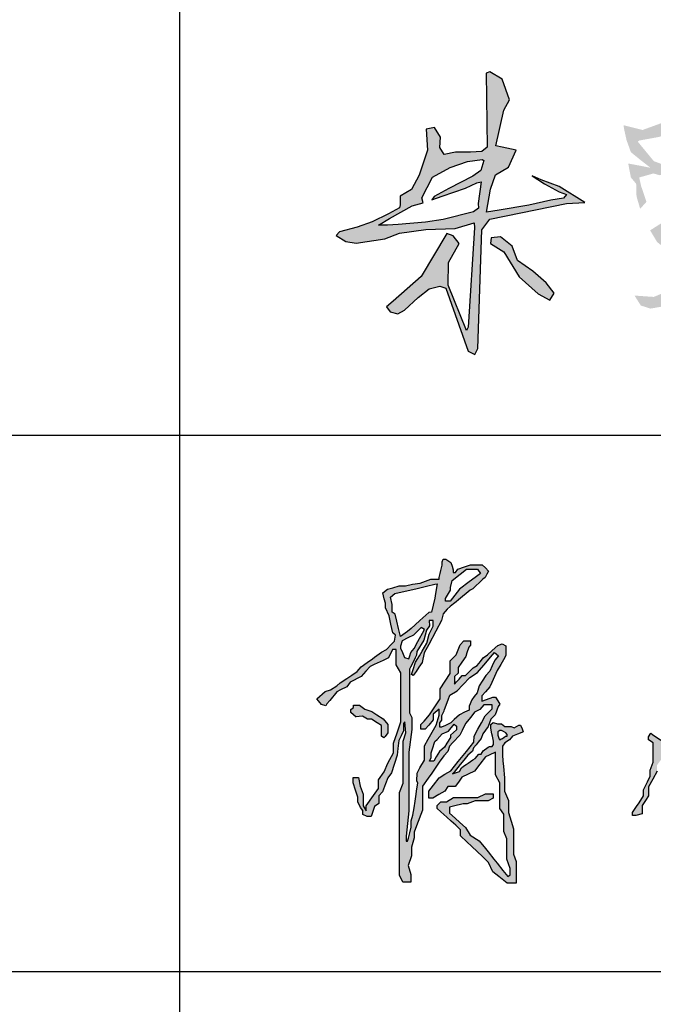
# Model space of a CAD drawing. Extents: x -115995 to 335508, y -1092483 to -784775.
# Drawn here: x 60074 to 60736, y -1015577 to -1014549 of the extents above; entities that cross this region are included whole.
import ezdxf

# ---------------------------------------------------------------- set-up
doc = ezdxf.new("R2010")
doc.units = 0
doc.header["$LTSCALE"] = 1000
doc.header["$MEASUREMENT"] = 0
doc.layers.get('0').update_dxf_attribs({"linetype": 'CONTINUOUS'})
doc.layers.add('TK', color=3, linetype='CONTINUOUS')

# ---------------------------------------------------------------- blocks, each defined once
blk = doc.blocks.new('45')
h = blk.add_hatch(color=252)
h.dxf.hatch_style = 1
h.paths.add_polyline_path([(470359.9, -793001.7), (470351.9, -792999.5), (470346, -792992.5), (470342.8, -792988.7), (470358.6, -792975.3), (470368.4, -792972.4), (470380.5, -792964.4), (470386.4, -792959), (470398.6, -792950.9), (470408, -792944.7), (470418.3, -792937.9), (470425.5, -792929.5), (470436.8, -792921.2), (470446.5, -792914.2), (470450.6, -792911.1), (470463.6, -792901.7), (470473.1, -792896.7), (470482.5, -792887), (470488.1, -792881.2), (470489.6, -792870.5), (470484.4, -792865.7), (470481.1, -792849.6), (470477.9, -792834.1), (470471, -792819.3), (470471, -792810.7), (470468.8, -792802.3), (470465.9, -792791.4), (470474.5, -792784.5), (470484.7, -792781.7), (470496.5, -792778.5), (470508.1, -792778.5), (470521.2, -792775.1), (470535.7, -792773.5), (470545.6, -792769.8), (470555.8, -792766.1), (470561.8, -792766.1), (470571.3, -792766.1), (470571.3, -792762.8), (470573.1, -792755), (470574.4, -792749.6), (470576.6, -792740), (470576.6, -792733.7), (470578.4, -792728.8), (470583.7, -792728.8), (470587.3, -792731.2), (470592.9, -792734.8), (470595.1, -792741.4), (470597.4, -792748.6), (470597.4, -792753.7), (470601.7, -792753.7), (470605.8, -792747), (470618.5, -792742.6), (470629.5, -792738.8), (470641.7, -792738.8), (470651.4, -792738.8), (470657.5, -792744.9), (470663.2, -792750.6), (470660.3, -792756.3), (470656.9, -792763), (470652.4, -792765.8), (470646.3, -792771.8), (470639.6, -792778.3), (470634.2, -792783.6), (470629, -792786.3), (470621.4, -792792.6), (470614.5, -792798.3), (470607.1, -792804.4), (470602.6, -792808.1), (470598, -792811.9), (470591.8, -792817), (470586.1, -792821.8), (470578.4, -792830.4), (470575.4, -792842.8), (470565, -792862.5), (470551.7, -792887.5), (470543.3, -792903.4), (470539.2, -792921.2), (470533.5, -792929.7), (470528.1, -792937.9), (470522.9, -792945.6), (470519.5, -792943.3), (470522.6, -792934.2), (470527.1, -792920.7), (470534.2, -792908.6), (470539.3, -792899.9), (470547.9, -792885.2), (470552.5, -792868.3), (470560.1, -792853.4), (470560.1, -792843), (470552.7, -792843), (470553.4, -792852.7), (470547.3, -792861.2), (470542.3, -792879.7), (470529.7, -792900.8), (470528.7, -792907.3), (470526.4, -792912.5), (470521.8, -792921.5), (470517.6, -792929.8), (470515.6, -792933.9), (470515.6, -792941.2), (470515.6, -792952), (470515.8, -792969.6), (470516, -792985), (470516, -792998.4), (470516, -793008.8), (470516, -793015.3), (470520.4, -793023.8), (470520.4, -793045.9), (470514.5, -793088.2), (470514.5, -793120.7), (470514.5, -793197.5), (470509.5, -793245.2), (470509.5, -793254), (470511.8, -793254), (470514.2, -793248.6), (470516.5, -793238.5), (470518.9, -793228.2), (470518.9, -793216.3), (470522.1, -793205.8), (470524.2, -793192.3), (470526.1, -793179.4), (470527.4, -793171.2), (470529.7, -793156.6), (470531.3, -793145.9), (470529.3, -793141.6), (470529.8, -793127.3), (470535.3, -793117.8), (470544, -793103), (470544, -793076.7), (470550.8, -793064.4), (470565.6, -793037.7), (470571, -793019.2), (470571, -793008.2), (470559.9, -793017.3), (470559.9, -793028.3), (470551.6, -793037.8), (470545, -793045.3), (470536.9, -793045.3), (470536.9, -793037), (470542.9, -793030.3), (470552.8, -793019), (470572.8, -792989.2), (470572.8, -792970.2), (470591.8, -792941.7), (470591.8, -792918.3), (470602.6, -792906.9), (470610.4, -792888.3), (470617.1, -792880.6), (470622.1, -792880.6), (470629.6, -792880.6), (470629.8, -792889), (470626.4, -792892.7), (470622.9, -792903.2), (470620.7, -792909.7), (470613.4, -792920.3), (470606.4, -792930.6), (470606.4, -792941), (470600, -792947.2), (470600, -792957.4), (470600, -792961.6), (470603.7, -792957.4), (470608.2, -792952.3), (470614.1, -792945.6), (470620.4, -792945.6), (470629, -792936.8), (470634.6, -792931), (470642.1, -792926.7), (470648.2, -792919.1), (470653.3, -792912.6), (470661.1, -792906.9), (470669.9, -792898.8), (470680.3, -792889.3), (470688.7, -792886.3), (470695.7, -792890.3), (470695.7, -792896.3), (470695.7, -792901.3), (470695.7, -792908.3), (470690.9, -792916.3), (470686, -792924.6), (470679.1, -792936.2), (470669.2, -792958.6), (470665.6, -792966.7), (470657.4, -792976.1), (470651, -792983.4), (470651, -792989.3), (470651, -792993.3), (470659.2, -792990.3), (470671.2, -792985.9), (470676.4, -792985.9), (470680.7, -792992.8), (470684.3, -792998.7), (470681.1, -793003), (470675.5, -793018.6), (470667.5, -793026.6), (470662.7, -793040.6), (470652.7, -793054.2), (470649.3, -793062.9), (470644, -793069.5), (470639.9, -793074.6), (470635.3, -793080.3), (470633.3, -793086.4), (470628.1, -793091.1), (470624.9, -793093.9), (470617.2, -793103.4), (470610.4, -793111.6), (470599.1, -793125.4), (470596.3, -793128.8), (470603.6, -793126.4), (470609.3, -793124.5), (470612.5, -793117.6), (470616.6, -793114.7), (470621.6, -793111.3), (470625.3, -793108.7), (470633.9, -793102.7), (470638, -793099.9), (470644.9, -793092.1), (470649.5, -793092.1), (470653.3, -793086.1), (470662.7, -793079.3), (470664.9, -793077.7), (470670.3, -793077.7), (470672.4, -793073.9), (470672.4, -793068.1), (470670.5, -793058.3), (470669.6, -793053.9), (470667.7, -793043.9), (470667.7, -793036.6), (470672, -793032.8), (470679.9, -793035.8), (470687.6, -793035.8), (470693.6, -793040.7), (470702, -793040.7), (470705.6, -793040.7), (470711, -793042.9), (470715.4, -793040.4), (470719.9, -793037.8), (470722.8, -793037.8), (470725.8, -793044.9), (470728, -793050.2), (470725.1, -793051.4), (470717.2, -793054.7), (470707.9, -793058.6), (470702.3, -793065.2), (470693.6, -793071.2), (470689.1, -793076.9), (470689.1, -793084), (470689.1, -793093.9), (470690.1, -793104.5), (470691.1, -793115.1), (470693.1, -793136.2), (470693.1, -793160.9), (470700.6, -793178.7), (470700.6, -793200.8), (470705.4, -793216.9), (470709.6, -793231), (470709.6, -793240.3), (470709.6, -793256.4), (470709.6, -793278.3), (470714.7, -793292.4), (470714.7, -793304.5), (470714.7, -793323.8), (470714.7, -793332.3), (470707.4, -793332.3), (470697.8, -793332.3), (470682.4, -793320.2), (470671.1, -793311.2), (470663.1, -793294), (470651.8, -793283.1), (470641.8, -793273.5), (470632.3, -793264.4), (470623, -793255.4), (470611.2, -793244), (470611.2, -793233.1), (470602.2, -793224.7), (470593.7, -793217), (470585.6, -793209.7), (470574.2, -793199.4), (470567.6, -793193.4), (470567.6, -793188), (470574.4, -793181.2), (470584.8, -793181.2), (470597.7, -793172.7), (470612.7, -793172.7), (470630, -793172.7), (470643.3, -793172.7), (470657.4, -793166.2), (470672, -793166.2), (470672, -793174.3), (470662.3, -793179.1), (470650.2, -793179.1), (470638.1, -793179.1), (470623.2, -793184.8), (470615.9, -793184.8), (470597.7, -793189.2), (470590.6, -793191), (470590.6, -793196.5), (470590.6, -793202.1), (470601, -793211.4), (470609.8, -793219.3), (470620.2, -793228.6), (470629.2, -793243.2), (470645.7, -793253.7), (470657.4, -793268.2), (470662.3, -793274.2), (470673, -793287.6), (470679.3, -793295.3), (470690.1, -793308.7), (470699.3, -793320.2), (470703.6, -793316.8), (470703.6, -793305.3), (470697.4, -793287.6), (470697.4, -793264.6), (470697.4, -793250.1), (470691.7, -793236), (470691.7, -793220.7), (470691.7, -793203.7), (470684.5, -793193.3), (470684.5, -793180.8), (470684.5, -793162.6), (470684.5, -793145.2), (470676.4, -793130.3), (470676.4, -793115.4), (470676.4, -793097.2), (470676.4, -793088.4), (470664.3, -793094), (470657.5, -793097.2), (470646.9, -793110.9), (470637.1, -793123.7), (470625.2, -793129.5), (470613.5, -793135.1), (470607, -793144), (470600.9, -793152.4), (470587.2, -793152.4), (470581.6, -793160.9), (470570.7, -793167.4), (470559.3, -793174.1), (470551.8, -793174.1), (470551.8, -793167.4), (470551.8, -793161.3), (470560.6, -793149.6), (470571.1, -793135.9), (470582, -793129.5), (470593, -793123), (470606.6, -793105.7), (470621.9, -793086.8), (470635.7, -793069.8), (470636.5, -793058.2), (470643.3, -793045.6), (470649.8, -793033.7), (470656.8, -793020.6), (470663.3, -793014.3), (470669.9, -793007.8), (470669.9, -793000.4), (470663.5, -793000.4), (470654.7, -793000.4), (470646.9, -793008.7), (470637.3, -793013.5), (470629.9, -793022.9), (470620.3, -793035.1), (470614, -793047.9), (470609.6, -793056.8), (470596.5, -793070.6), (470590.3, -793077.3), (470587.2, -793087), (470579.6, -793095.1), (470571.3, -793107), (470557.2, -793127.2), (470550.4, -793137), (470540.1, -793151.8), (470540.1, -793172.9), (470540.1, -793196.2), (470528.6, -793225.9), (470524.5, -793237.3), (470524.5, -793248.2), (470519.3, -793265.6), (470519.3, -793281.4), (470513.6, -793299.7), (470518.5, -793316.7), (470518.5, -793330.9), (470508.3, -793330.9), (470503.1, -793330.9), (470497.4, -793317.5), (470497.4, -793308.6), (470497.4, -793296.8), (470497.4, -793281.8), (470497.4, -793265.6), (470497.4, -793236.9), (470497.4, -793206.1), (470497.4, -793185.4), (470497.4, -793163.5), (470503.9, -793146.1), (470503.9, -793131.5), (470503.9, -793110.5), (470503.9, -793088.2), (470503.9, -793067.8), (470508.7, -793052), (470507.1, -793032), (470504.9, -793035), (470504.9, -793048.3), (470500.3, -793057.7), (470496, -793066.4), (470493.9, -793081.7), (470492.6, -793093.8), (470482.2, -793126.9), (470475.5, -793135.9), (470471.1, -793147.5), (470465.5, -793162.3), (470458.5, -793169.7), (470458.5, -793183.8), (470450.5, -793189.9), (470447.2, -793199.2), (470444, -793208.1), (470436.9, -793208.1), (470429, -793204.8), (470429, -793197.1), (470424.1, -793191.7), (470419.7, -793181), (470419.7, -793172.2), (470416.6, -793163.2), (470415.2, -793159.1), (470410.7, -793145.8), (470410.7, -793135.5), (470415.6, -793135.5), (470420.5, -793135.5), (470423.6, -793151.7), (470429.5, -793166.8), (470429.5, -793177.6), (470429.5, -793188.1), (470434.9, -793197.9), (470434.9, -793188.4), (470448.5, -793169.1), (470458, -793155.8), (470458, -793139.6), (470468.3, -793124.7), (470475.2, -793109.1), (470486, -793089.3), (470486, -793071.6), (470492.7, -793052.3), (470499.8, -793032), (470499.8, -793019), (470499.8, -793001.3), (470499.8, -792978.6), (470499.8, -792965), (470499.8, -792952.3), (470499.8, -792940.3), (470490.7, -792925.5), (470490.7, -792916.5), (470490.7, -792897.1), (470484.1, -792897.1), (470476.7, -792912.7), (470466.8, -792917.3), (470450.1, -792924.9), (470442.2, -792928.5), (470434.2, -792937.4), (470425.4, -792947.3), (470405, -792958), (470399.2, -792966.3), (470386.8, -792972.4), (470380.1, -792975.8), (470367.1, -792991.8), (470361.7, -792998.4)])
h.paths.add_polyline_path([(470567.2, -793064.7), (470576.6, -793053.9), (470588.5, -793048.9), (470599, -793036), (470603.7, -793039.8), (470603.7, -793046.7), (470592.3, -793056.7), (470592.3, -793061.1), (470585.7, -793071.6), (470580.9, -793079.1), (470571.6, -793087.3), (470565.8, -793097.2), (470561.1, -793105.4), (470552.9, -793105.4), (470556.2, -793098.3), (470556.2, -793089.8), (470560, -793078.2), (470562.1, -793072), (470563.3, -793068.2)], flags=16)
h.paths.add_polyline_path([(470581.3, -793008.5), (470587.7, -792990.8), (470590.9, -792981.8), (470604.7, -792974.1), (470615.2, -792963.1), (470628.6, -792949), (470642.5, -792939.7), (470657.9, -792921.8), (470667.1, -792911.1), (470674.4, -792902.6), (470681.7, -792908.9), (470674.8, -792916.9), (470670.3, -792927.3), (470665.8, -792937.6), (470657.9, -792945.2), (470651.3, -792955.9), (470645.8, -792964.8), (470641.9, -792977.6), (470636.4, -792984.8), (470631.9, -792990.6), (470627, -793002.4), (470627, -793009.8), (470618.5, -793014), (470608.8, -793018.7), (470599.2, -793027.4), (470592.6, -793033.6), (470582.7, -793038.4), (470575.4, -793042), (470572.2, -793042), (470572.2, -793033.5), (470576.4, -793028.5), (470576.4, -793019.7), (470580.2, -793011.2)], flags=16)
h.paths.add_polyline_path([(470685.2, -793065.7), (470686.3, -793063.7), (470688.3, -793063.7), (470691.8, -793061.1), (470695, -793058.8), (470697.9, -793058.8), (470697.9, -793055.3), (470695.5, -793052.5), (470691.3, -793050.1), (470687.7, -793048), (470684.2, -793048), (470680.6, -793050.6), (470680.6, -793052.2), (470680.6, -793056.4), (470682, -793060.4), (470683.3, -793064.1)], flags=16)
h.paths.add_polyline_path([(470514.5, -792914.5), (470516.3, -792908.5), (470518.1, -792902.5), (470524.3, -792895.3), (470531.4, -792882.3), (470534.7, -792876.3), (470540.3, -792866.3), (470544, -792859.4), (470537.6, -792855.9), (470529.8, -792863.5), (470523, -792870.2), (470512.9, -792875.4), (470502.1, -792880.9), (470499.1, -792890.5), (470499.1, -792894.5), (470502.6, -792902.7), (470506.4, -792911.7)], flags=16)
h.paths.add_polyline_path([(470499, -792872.7), (470495.5, -792857.9), (470492.3, -792844), (470489.3, -792831.2), (470483.3, -792827.4), (470483.3, -792812.8), (470480.4, -792799.3), (470488.6, -792792.7), (470508, -792788.2), (470527.8, -792783.6), (470547.8, -792778.9), (470563, -792775.4), (470567.3, -792774.4), (470564.5, -792792.4), (470563.1, -792801.4), (470556.6, -792827.6), (470551.6, -792828), (470534.9, -792842.9), (470526.1, -792850.7), (470518.6, -792857.5), (470512.1, -792863.3)], flags=16)
h.paths.add_polyline_path([(470595.5, -792768.2), (470610, -792756.7), (470621.9, -792747.3), (470642.5, -792747.3), (470648.4, -792755.4), (470638.3, -792762.9), (470627.4, -792770.8), (470608.8, -792784.4), (470591.7, -792806.6), (470582.7, -792806.6), (470582.7, -792801.9), (470592.1, -792786.6), (470592.1, -792781.4)], flags=16)
h = blk.add_hatch(color=252)
h.dxf.hatch_style = 1
h.paths.add_polyline_path([(470416.5, -793023.1), (470411.3, -793018.6), (470406.3, -793014.4), (470406.3, -793009), (470411.3, -793004.8), (470411.3, -793000.6), (470422.5, -793000.6), (470432.5, -793008.2), (470445.8, -793012.6), (470455, -793018.6), (470466.8, -793026.4), (470475.1, -793036.7), (470475.1, -793045.8), (470475.1, -793052.4), (470470.2, -793058.9), (470467.9, -793061.9), (470463.5, -793058.5), (470463.5, -793054.5), (470463.5, -793046.1), (470463.5, -793038.8), (470455.3, -793033.5), (470444.8, -793026.9), (470437.2, -793026.9), (470428, -793021), (470415.7, -793022.4)])
h = blk.add_hatch(color=252)
h.dxf.hatch_style = 1
h.paths.add_polyline_path([(470968.8, -793055.1), (470984.8, -793066.2), (470984.8, -793072.4), (470984.8, -793080.4), (470984.8, -793092.8), (470984.8, -793102.6), (470977.7, -793112.3), (470977.7, -793123.8), (470969.7, -793138.5), (470961.8, -793152.9), (470961.8, -793170), (470956, -793178.4), (470949.5, -793187.7), (470949.5, -793198.4), (470949.5, -793203.3), (470938.2, -793206.4), (470932, -793206.4), (470932, -793201), (470939.5, -793189.5), (470944.1, -793182.5), (470952.4, -793169.8), (470952.4, -793158.4), (470959.5, -793143.8), (470964.7, -793133.1), (470964.7, -793122.1), (470970.6, -793107), (470970.6, -793094.1), (470970.6, -793084.8), (470970.6, -793075.9), (470970.6, -793071.1), (470961.7, -793065.3), (470961.7, -793059.5), (470966.1, -793053.2)])
at = {"color": 252}
for points in [[(470359.9, -793001.7), (470351.9, -792999.5), (470346, -792992.5), (470342.8, -792988.7), (470358.6, -792975.3), (470368.4, -792972.4), (470380.5, -792964.4), (470386.4, -792959), (470398.6, -792950.9), (470408, -792944.7), (470418.3, -792937.9), (470425.5, -792929.5), (470436.8, -792921.2), (470446.5, -792914.2), (470450.6, -792911.1), (470463.6, -792901.7), (470473.1, -792896.7), (470482.5, -792887), (470488.1, -792881.2), (470489.6, -792870.5), (470484.4, -792865.7), (470481.1, -792849.6), (470477.9, -792834.1), (470471, -792819.3), (470471, -792810.7), (470468.8, -792802.3), (470465.9, -792791.4), (470474.5, -792784.5), (470484.7, -792781.7), (470496.5, -792778.5), (470508.1, -792778.5), (470521.2, -792775.1), (470535.7, -792773.5), (470545.6, -792769.8), (470555.8, -792766.1), (470561.8, -792766.1), (470571.3, -792766.1), (470571.3, -792762.8), (470573.1, -792755), (470574.4, -792749.6), (470576.6, -792740), (470576.6, -792733.7), (470578.4, -792728.8), (470583.7, -792728.8), (470587.3, -792731.2), (470592.9, -792734.8), (470595.1, -792741.4), (470597.4, -792748.6), (470597.4, -792753.7), (470601.7, -792753.7), (470605.8, -792747), (470618.5, -792742.6), (470629.5, -792738.8), (470641.7, -792738.8), (470651.4, -792738.8), (470657.5, -792744.9), (470663.2, -792750.6), (470660.3, -792756.3), (470656.9, -792763), (470652.4, -792765.8), (470646.3, -792771.8), (470639.6, -792778.3), (470634.2, -792783.6), (470629, -792786.3), (470621.4, -792792.6), (470614.5, -792798.3), (470607.1, -792804.4), (470602.6, -792808.1), (470598, -792811.9), (470591.8, -792817), (470586.1, -792821.8), (470578.4, -792830.4), (470575.4, -792842.8), (470565, -792862.5), (470551.7, -792887.5), (470543.3, -792903.4), (470539.2, -792921.2), (470533.5, -792929.7), (470528.1, -792937.9), (470522.9, -792945.6), (470519.5, -792943.3), (470522.6, -792934.2), (470527.1, -792920.7), (470534.2, -792908.6), (470539.3, -792899.9), (470547.9, -792885.2), (470552.5, -792868.3), (470560.1, -792853.4), (470560.1, -792843), (470552.7, -792843), (470553.4, -792852.7), (470547.3, -792861.2), (470542.3, -792879.7), (470529.7, -792900.8), (470528.7, -792907.3), (470526.4, -792912.5), (470521.8, -792921.5), (470517.6, -792929.8), (470515.6, -792933.9), (470515.6, -792941.2), (470515.6, -792952), (470515.8, -792969.6), (470516, -792985), (470516, -792998.4), (470516, -793008.8), (470516, -793015.3), (470520.4, -793023.8), (470520.4, -793045.9), (470514.5, -793088.2), (470514.5, -793120.7), (470514.5, -793197.5), (470509.5, -793245.2), (470509.5, -793254), (470511.8, -793254), (470514.2, -793248.6), (470516.5, -793238.5), (470518.9, -793228.2), (470518.9, -793216.3), (470522.1, -793205.8), (470524.2, -793192.3), (470526.1, -793179.4), (470527.4, -793171.2), (470529.7, -793156.6), (470531.3, -793145.9), (470529.3, -793141.6), (470529.8, -793127.3), (470535.3, -793117.8), (470544, -793103), (470544, -793076.7), (470550.8, -793064.4), (470565.6, -793037.7), (470571, -793019.2), (470571, -793008.2), (470559.9, -793017.3), (470559.9, -793028.3), (470551.6, -793037.8), (470545, -793045.3), (470545, -793045.3), (470536.9, -793045.3), (470536.9, -793037), (470542.9, -793030.3), (470552.8, -793019), (470572.8, -792989.2), (470572.8, -792970.2), (470591.8, -792941.7), (470591.8, -792918.3), (470602.6, -792906.9), (470610.4, -792888.3), (470617.1, -792880.6), (470622.1, -792880.6), (470629.6, -792880.6), (470629.8, -792889), (470626.4, -792892.7), (470622.9, -792903.2), (470620.7, -792909.7), (470613.4, -792920.3), (470606.4, -792930.6), (470606.4, -792941), (470600, -792947.2), (470600, -792957.4), (470600, -792961.6), (470603.7, -792957.4), (470608.2, -792952.3), (470614.1, -792945.6), (470620.4, -792945.6), (470629, -792936.8), (470634.6, -792931), (470642.1, -792926.7), (470648.2, -792919.1), (470653.3, -792912.6), (470661.1, -792906.9), (470669.9, -792898.8), (470680.3, -792889.3), (470688.7, -792886.3), (470695.7, -792890.3), (470695.7, -792896.3), (470695.7, -792901.3), (470695.7, -792908.3), (470690.9, -792916.3), (470686, -792924.6), (470679.1, -792936.2), (470669.2, -792958.6), (470665.6, -792966.7), (470657.4, -792976.1), (470651, -792983.4), (470651, -792989.3), (470651, -792993.3), (470659.2, -792990.3), (470671.2, -792985.9), (470676.4, -792985.9), (470680.7, -792992.8), (470684.3, -792998.7), (470681.1, -793003), (470675.5, -793018.6), (470667.5, -793026.6), (470662.7, -793040.6), (470652.7, -793054.2), (470649.3, -793062.9), (470644, -793069.5), (470639.9, -793074.6), (470635.3, -793080.3), (470633.3, -793086.4), (470628.1, -793091.1), (470624.9, -793093.9), (470617.2, -793103.4), (470610.4, -793111.6), (470599.1, -793125.4), (470596.3, -793128.8), (470603.6, -793126.4), (470609.3, -793124.5), (470612.5, -793117.6), (470616.6, -793114.7), (470621.6, -793111.3), (470625.3, -793108.7), (470633.9, -793102.7), (470638, -793099.9), (470644.9, -793092.1), (470649.5, -793092.1), (470653.3, -793086.1), (470662.7, -793079.3), (470664.9, -793077.7), (470670.3, -793077.7), (470672.4, -793073.9), (470672.4, -793068.1), (470670.5, -793058.3), (470669.6, -793053.9), (470667.7, -793043.9), (470667.7, -793036.6), (470672, -793032.8), (470679.9, -793035.8), (470687.6, -793035.8), (470693.6, -793040.7), (470702, -793040.7), (470705.6, -793040.7), (470711, -793042.9), (470715.4, -793040.4), (470719.9, -793037.8), (470722.8, -793037.8), (470725.8, -793044.9), (470728, -793050.2), (470725.1, -793051.4), (470717.2, -793054.7), (470707.9, -793058.6), (470702.3, -793065.2), (470693.6, -793071.2), (470689.1, -793076.9), (470689.1, -793084), (470689.1, -793093.9), (470690.1, -793104.5), (470691.1, -793115.1), (470693.1, -793136.2), (470693.1, -793160.9), (470700.6, -793178.7), (470700.6, -793200.8), (470705.4, -793216.9), (470709.6, -793231), (470709.6, -793240.3), (470709.6, -793256.4), (470709.6, -793278.3), (470714.7, -793292.4), (470714.7, -793304.5), (470714.7, -793323.8), (470714.7, -793332.3), (470707.4, -793332.3), (470697.8, -793332.3), (470682.4, -793320.2), (470671.1, -793311.2), (470663.1, -793294), (470651.8, -793283.1), (470641.8, -793273.5), (470632.3, -793264.4), (470623, -793255.4), (470611.2, -793244), (470611.2, -793233.1), (470602.2, -793224.7), (470593.7, -793217), (470585.6, -793209.7), (470574.2, -793199.4), (470567.6, -793193.4), (470567.6, -793188), (470574.4, -793181.2), (470584.8, -793181.2), (470597.7, -793172.7), (470612.7, -793172.7), (470630, -793172.7), (470643.3, -793172.7), (470657.4, -793166.2), (470672, -793166.2), (470672, -793174.3), (470662.3, -793179.1), (470650.2, -793179.1), (470638.1, -793179.1), (470623.2, -793184.8), (470615.9, -793184.8), (470597.7, -793189.2), (470590.6, -793191), (470590.6, -793196.5), (470590.6, -793202.1), (470601, -793211.4), (470609.8, -793219.3), (470620.2, -793228.6), (470629.2, -793243.2), (470645.7, -793253.7), (470657.4, -793268.2), (470662.3, -793274.2), (470673, -793287.6), (470679.3, -793295.3), (470690.1, -793308.7), (470699.3, -793320.2), (470703.6, -793316.8), (470703.6, -793305.3), (470697.4, -793287.6), (470697.4, -793264.6), (470697.4, -793250.1), (470691.7, -793236), (470691.7, -793220.7), (470691.7, -793203.7), (470684.5, -793193.3), (470684.5, -793180.8), (470684.5, -793162.6), (470684.5, -793145.2), (470676.4, -793130.3), (470676.4, -793115.4), (470676.4, -793097.2), (470676.4, -793088.4), (470664.3, -793094), (470657.5, -793097.2), (470646.9, -793110.9), (470637.1, -793123.7), (470625.2, -793129.5), (470613.5, -793135.1), (470607, -793144), (470600.9, -793152.4), (470587.2, -793152.4), (470581.6, -793160.9), (470570.7, -793167.4), (470559.3, -793174.1), (470551.8, -793174.1), (470551.8, -793167.4), (470551.8, -793161.3), (470560.6, -793149.6), (470571.1, -793135.9), (470582, -793129.5), (470593, -793123), (470606.6, -793105.7), (470621.9, -793086.8), (470635.7, -793069.8), (470636.5, -793058.2), (470643.3, -793045.6), (470649.8, -793033.7), (470656.8, -793020.6), (470663.3, -793014.3), (470669.9, -793007.8), (470669.9, -793000.4), (470663.5, -793000.4), (470654.7, -793000.4), (470646.9, -793008.7), (470637.3, -793013.5), (470629.9, -793022.9), (470620.3, -793035.1), (470614, -793047.9), (470609.6, -793056.8), (470596.5, -793070.6), (470590.3, -793077.3), (470587.2, -793087), (470579.6, -793095.1), (470571.3, -793107), (470557.2, -793127.2), (470550.4, -793137), (470540.1, -793151.8), (470540.1, -793172.9), (470540.1, -793196.2), (470528.6, -793225.9), (470524.5, -793237.3), (470524.5, -793248.2), (470519.3, -793265.6), (470519.3, -793281.4), (470513.6, -793299.7), (470518.5, -793316.7), (470518.5, -793330.9), (470508.3, -793330.9), (470503.1, -793330.9), (470497.4, -793317.5), (470497.4, -793308.6), (470497.4, -793296.8), (470497.4, -793281.8), (470497.4, -793265.6), (470497.4, -793236.9), (470497.4, -793206.1), (470497.4, -793185.4), (470497.4, -793163.5), (470503.9, -793146.1), (470503.9, -793131.5), (470503.9, -793110.5), (470503.9, -793088.2), (470503.9, -793067.8), (470508.7, -793052), (470507.1, -793032), (470504.9, -793035), (470504.9, -793048.3), (470500.3, -793057.7), (470496, -793066.4), (470493.9, -793081.7), (470492.6, -793093.8), (470482.2, -793126.9), (470475.5, -793135.9), (470471.1, -793147.5), (470465.5, -793162.3), (470458.5, -793169.7), (470458.5, -793183.8), (470450.5, -793189.9), (470447.2, -793199.2), (470444, -793208.1), (470436.9, -793208.1), (470429, -793204.8), (470429, -793197.1), (470424.1, -793191.7), (470419.7, -793181), (470419.7, -793172.2), (470416.6, -793163.2), (470415.2, -793159.1), (470410.7, -793145.8), (470410.7, -793135.5), (470415.6, -793135.5), (470420.5, -793135.5), (470423.6, -793151.7), (470429.5, -793166.8), (470429.5, -793177.6), (470429.5, -793188.1), (470434.9, -793197.9), (470434.9, -793188.4), (470448.5, -793169.1), (470458, -793155.8), (470458, -793139.6), (470468.3, -793124.7), (470475.2, -793109.1), (470486, -793089.3), (470486, -793071.6), (470492.7, -793052.3), (470499.8, -793032), (470499.8, -793019), (470499.8, -793001.3), (470499.8, -792978.6), (470499.8, -792965), (470499.8, -792952.3), (470499.8, -792940.3), (470490.7, -792925.5), (470490.7, -792916.5), (470490.7, -792897.1), (470484.1, -792897.1), (470476.7, -792912.7), (470466.8, -792917.3), (470450.1, -792924.9), (470442.2, -792928.5), (470434.2, -792937.4), (470425.4, -792947.3), (470405, -792958), (470399.2, -792966.3), (470386.8, -792972.4), (470380.1, -792975.8), (470367.1, -792991.8), (470361.7, -792998.4), (470359.9, -793001.7)], [(470595.5, -792768.2), (470610, -792756.7), (470621.9, -792747.3), (470642.5, -792747.3), (470648.4, -792755.4), (470638.3, -792762.9), (470627.4, -792770.8), (470608.8, -792784.4), (470591.7, -792806.6), (470582.7, -792806.6), (470582.7, -792801.9), (470592.1, -792786.6), (470592.1, -792781.4), (470595.5, -792768.2)], [(470499, -792872.7), (470495.5, -792857.9), (470492.3, -792844), (470489.3, -792831.2), (470483.3, -792827.4), (470483.3, -792812.8), (470480.4, -792799.3), (470488.6, -792792.7), (470508, -792788.2), (470527.8, -792783.6), (470547.8, -792778.9), (470563, -792775.4), (470567.3, -792774.4), (470567.3, -792774.4), (470564.5, -792792.4), (470563.1, -792801.4), (470556.6, -792827.6), (470551.6, -792828), (470534.9, -792842.9), (470526.1, -792850.7), (470518.6, -792857.5), (470512.1, -792863.3), (470499, -792872.7)], [(470514.5, -792914.5), (470516.3, -792908.5), (470518.1, -792902.5), (470524.3, -792895.3), (470531.4, -792882.3), (470534.7, -792876.3), (470540.3, -792866.3), (470544, -792859.4), (470537.6, -792855.9), (470529.8, -792863.5), (470523, -792870.2), (470512.9, -792875.4), (470502.1, -792880.9), (470499.1, -792890.5), (470499.1, -792894.5), (470502.6, -792902.7), (470506.4, -792911.7), (470514.5, -792914.5)], [(470581.3, -793008.5), (470587.7, -792990.8), (470590.9, -792981.8), (470604.7, -792974.1), (470615.2, -792963.1), (470628.6, -792949), (470642.5, -792939.7), (470657.9, -792921.8), (470667.1, -792911.1), (470674.4, -792902.6), (470681.7, -792908.9), (470674.8, -792916.9), (470670.3, -792927.3), (470665.8, -792937.6), (470657.9, -792945.2), (470651.3, -792955.9), (470645.8, -792964.8), (470641.9, -792977.6), (470636.4, -792984.8), (470631.9, -792990.6), (470627, -793002.4), (470627, -793009.8), (470618.5, -793014), (470608.8, -793018.7), (470599.2, -793027.4), (470592.6, -793033.6), (470582.7, -793038.4), (470575.4, -793042), (470572.2, -793042), (470572.2, -793033.5), (470576.4, -793028.5), (470576.4, -793019.7), (470580.2, -793011.2), (470581.3, -793008.5)], [(470416.5, -793023.1), (470411.3, -793018.6), (470406.3, -793014.4), (470406.3, -793009), (470411.3, -793004.8), (470411.3, -793000.6), (470422.5, -793000.6), (470432.5, -793008.2), (470445.8, -793012.6), (470455, -793018.6), (470466.8, -793026.4), (470475.1, -793036.7), (470475.1, -793045.8), (470475.1, -793052.4), (470470.2, -793058.9), (470467.9, -793061.9), (470463.5, -793058.5), (470463.5, -793054.5), (470463.5, -793046.1), (470463.5, -793038.8), (470455.3, -793033.5), (470444.8, -793026.9), (470437.2, -793026.9), (470428, -793021), (470415.7, -793022.4), (470416.5, -793023.1)], [(470567.2, -793064.7), (470576.6, -793053.9), (470588.5, -793048.9), (470599, -793036), (470603.7, -793039.8), (470603.7, -793046.7), (470592.3, -793056.7), (470592.3, -793061.1), (470585.7, -793071.6), (470580.9, -793079.1), (470571.6, -793087.3), (470565.8, -793097.2), (470561.1, -793105.4), (470552.9, -793105.4), (470556.2, -793098.3), (470556.2, -793089.8), (470560, -793078.2), (470562.1, -793072), (470563.3, -793068.2), (470567.2, -793064.7)], [(470685.2, -793065.7), (470686.3, -793063.7), (470688.3, -793063.7), (470691.8, -793061.1), (470695, -793058.8), (470697.9, -793058.8), (470697.9, -793055.3), (470695.5, -793052.5), (470691.3, -793050.1), (470687.7, -793048), (470684.2, -793048), (470680.6, -793050.6), (470680.6, -793052.2), (470680.6, -793056.4), (470682, -793060.4), (470683.3, -793064.1), (470685.2, -793065.7)], [(470968.8, -793055.1), (470984.8, -793066.2)], [(470977.7, -793123.8), (470969.7, -793138.5), (470961.8, -793152.9), (470961.8, -793170), (470956, -793178.4), (470949.5, -793187.7), (470949.5, -793198.4), (470949.5, -793203.3), (470938.2, -793206.4), (470932, -793206.4), (470932, -793201), (470932, -793201), (470939.5, -793189.5), (470944.1, -793182.5), (470952.4, -793169.8), (470952.4, -793158.4), (470959.5, -793143.8), (470964.7, -793133.1), (470964.7, -793122.1), (470970.6, -793107), (470970.6, -793094.1), (470970.6, -793084.8), (470970.6, -793075.9), (470970.6, -793071.1), (470961.7, -793065.3), (470961.7, -793059.5), (470966.1, -793053.2), (470968.8, -793055.1), (470968.8, -793055.1)]]:
    blk.add_lwpolyline(points, dxfattribs=at)

msp = doc.modelspace()

# ---------------------------------------------------------------- hatches: boundary and pattern name
at = {"lineweight": -3, "transparency": 33554582}
h = msp.add_hatch(color=8, dxfattribs=at)
h.dxf.hatch_style = 1
h.paths.add_polyline_path([(61078.7, -1014626.6), (61076.8, -1014635.8), (61070, -1014648.3), (61064.3, -1014658.5), (61053.5, -1014669.3), (61048.8, -1014678.7), (61042.9, -1014687.2), (61042.2, -1014692.2), (61044.1, -1014696.2), (61047.6, -1014700.9), (61052.1, -1014701.4), (61055.9, -1014700), (61059.9, -1014695.2), (61065.3, -1014687.2), (61068.8, -1014683.4), (61076.1, -1014680.4), (61080.9, -1014679.2), (61089.4, -1014678.5), (61102.1, -1014680.4), (61115.8, -1014680.6), (61128.3, -1014679.9), (61135.6, -1014676.4), (61141, -1014674.5), (61153.3, -1014672.4), (61162.2, -1014671.9), (61171, -1014668.4), (61162.2, -1014664.6), (61154, -1014663.9), (61142.7, -1014667.9), (61131.6, -1014671.4), (61107.3, -1014673.1), (61095.2, -1014673.1), (61087.9, -1014671.4), (61085.6, -1014669.3), (61090.1, -1014661.3), (61097.4, -1014643.1), (61096.2, -1014638.2), (61091, -1014631.8), (61081.3, -1014626.4)])
h.paths.add_polyline_path([(61085.3, -1014756.6), (61092.5, -1014743.7), (61097.7, -1014733.4), (61101.4, -1014731.1), (61104.7, -1014733.2), (61104.2, -1014736.3), (61097.9, -1014744.2), (61093.9, -1014752.4), (61091.4, -1014757.1), (61087.4, -1014760.4), (61084.6, -1014759.9)], flags=16)
h.paths.add_polyline_path([(61141.6, -1014822.6), (61148.1, -1014793.5), (61151.7, -1014775.4), (61166.6, -1014775.4), (61170.5, -1014784.3), (61172.1, -1014799.9), (61169.4, -1014811.6), (61165.5, -1014820.3), (61158.6, -1014826.3), (61148.7, -1014829.9), (61142.6, -1014832.4), (61140.7, -1014829.9)], flags=16)
h.paths.add_polyline_path([(61099.1, -1014850), (61118.9, -1014849.5), (61128.3, -1014850.5), (61127.6, -1014857.4), (61124, -1014865.7), (61120.2, -1014868.8), (61111.4, -1014866), (61102.9, -1014860.4), (61098.4, -1014855.5), (61098.3, -1014853.8)], flags=16)
h.paths.add_polyline_path([(61051.3, -1014794.7), (61069.7, -1014788.4), (61095.1, -1014781.1), (61104.6, -1014780.7), (61110.5, -1014780.9), (61106, -1014785.9), (61100.5, -1014790.4), (61101.4, -1014798.1), (61106.9, -1014803.8), (61113.2, -1014805.4), (61122.1, -1014808.1), (61126.2, -1014805.9), (61125, -1014800.6), (61118.5, -1014796.1), (61115.1, -1014793.4), (61116.2, -1014788.4), (61119.1, -1014784.3), (61123.7, -1014779.5), (61131, -1014778.6), (61136.6, -1014778.2), (61141.6, -1014784.1), (61141.4, -1014792.2), (61137.8, -1014800), (61132.8, -1014813.3), (61132.1, -1014824.9), (61131.9, -1014831), (61128.7, -1014835.1), (61126, -1014837.4), (61121.6, -1014838.7), (61109.4, -1014841), (61099.2, -1014841.2), (61090.3, -1014836.9), (61088.5, -1014829.4), (61084.9, -1014816.7), (61086, -1014802.2), (61081.9, -1014794.1), (61078.7, -1014800.2), (61081, -1014811.8), (61081.2, -1014823.5), (61081.7, -1014833.3), (61080.8, -1014836), (61077.4, -1014834), (61069.9, -1014826.9), (61060.6, -1014815.8), (61054.9, -1014809.7), (61048.8, -1014801.3), (61049.7, -1014796.8)], flags=16)
h.paths.add_polyline_path([(60971.4, -1014741), (60978, -1014741), (60978, -1014746.5), (60971.4, -1014746.5)], flags=16)
h.paths.add_polyline_path([(60965.5, -1014773.4), (60970.5, -1014763.2), (60976.4, -1014764.1), (60976.8, -1014775.4), (60976.4, -1014823.2), (60970, -1014821.8), (60968.7, -1014807.3), (60966.4, -1014790.6), (60963.9, -1014783.6), (60966.4, -1014776.6)], flags=16)
h.paths.add_polyline_path([(60977.6, -1014628.1), (60977.6, -1014732.4), (60945.6, -1014733), (60951.5, -1014738.6), (60956.7, -1014741.8), (60936.8, -1014795.4), (60916.3, -1014824.3), (60903.6, -1014833.8), (60905.7, -1014840.5), (60914.9, -1014845.5), (60925.8, -1014835.9), (60936.4, -1014823.6), (60949.1, -1014810.5), (60957.3, -1014804.9), (60965.7, -1014806.7), (60966.8, -1014812.7), (60968.2, -1014831.4), (60971.7, -1014846.9), (60975.6, -1014857.8), (60979.1, -1014866.3), (60984.1, -1014868.4), (60981.6, -1014839.5), (60981.6, -1014794.3), (60983, -1014766.5), (60986.5, -1014759.8), (60998.9, -1014762.2), (61003.8, -1014773.9), (60991.8, -1014775.6), (60991.5, -1014786.6), (61009.1, -1014789.7), (61016.9, -1014790.8), (61021.8, -1014798.2), (61029.6, -1014798.6), (61037, -1014793.6), (61045.3, -1014793.7), (61044.6, -1014808.1), (61055.5, -1014827.2), (61067.2, -1014838.2), (61080.8, -1014845.4), (61087.6, -1014850.4), (61093.6, -1014861), (61104.7, -1014873.5), (61112.2, -1014880.3), (61124.7, -1014886), (61132.5, -1014865.2), (61139.3, -1014841.2), (61157.5, -1014832.1), (61168.9, -1014825.7), (61176.8, -1014813.1), (61178.6, -1014801.3), (61176.1, -1014785.6), (61169.7, -1014774.4), (61177.2, -1014771.6), (61192.3, -1014768.6), (61194.1, -1014760.3), (61183.6, -1014760.7), (61161.2, -1014764.4), (61152.6, -1014763.9), (61154.7, -1014752), (61151.5, -1014733.6), (61153.6, -1014711.6), (61149.3, -1014702.9), (61143.9, -1014698.9), (61137.4, -1014695), (61121.8, -1014693.1), (61089.3, -1014694.6), (61074.2, -1014694.6), (61068.4, -1014700.7), (61073.4, -1014708.3), (61075.6, -1014711.9), (61080.7, -1014713), (61088.2, -1014711.9), (61096.9, -1014707.6), (61104.9, -1014705.4), (61117.9, -1014702.9), (61127.3, -1014702.9), (61133, -1014702.9), (61136.3, -1014704.3), (61139.9, -1014709.8), (61143.9, -1014724.5), (61144.6, -1014737.9), (61144.6, -1014741.9), (61141.3, -1014744), (61123.6, -1014734.7), (61117.5, -1014737.5), (61126.5, -1014743), (61135.9, -1014746.2), (61139.5, -1014747.6), (61142.8, -1014752.7), (61145.3, -1014761.7), (61144.6, -1014764.6), (61142.1, -1014768.6), (61122.2, -1014771.1), (61097.3, -1014774), (61075.6, -1014776.5), (61064.1, -1014774.7), (61079.9, -1014771.5), (61094.4, -1014768.9), (61101.6, -1014762.4), (61106.7, -1014754.5), (61109.2, -1014746.6), (61112.4, -1014731.4), (61111.7, -1014723.1), (61108.8, -1014716.6), (61101.6, -1014714.4), (61098, -1014715.2), (61094.4, -1014719.1), (61092.9, -1014726), (61086.4, -1014733.2), (61081.7, -1014742.2), (61078.9, -1014753.4), (61077.1, -1014758.1), (61077.1, -1014765), (61074.5, -1014768.9), (61069.5, -1014769.7), (61058.3, -1014770.4), (61050.7, -1014770.7), (61047.4, -1014768.6), (61050, -1014761), (61053.9, -1014753.1), (61060.4, -1014741.9), (61065.1, -1014737.2), (61073.1, -1014731.4), (61077.4, -1014725.6), (61080.3, -1014722), (61080.7, -1014718.4), (61073.8, -1014717), (61066.9, -1014721.3), (61063, -1014729.2), (61055.4, -1014734.7), (61051, -1014740.1), (61048.9, -1014745.8), (61045.6, -1014751.6), (61043.5, -1014756.3), (61042.7, -1014761), (61041.3, -1014767.1), (61040.2, -1014770.4), (61033.7, -1014772.6), (61021.1, -1014774.4), (61015.3, -1014775.1), (61009.9, -1014773.6), (61006.3, -1014762.4), (60994.3, -1014753.8), (60990, -1014750.5), (60989.3, -1014744.4), (60994, -1014740.8), (61003, -1014739.7), (61014.6, -1014737.5), (61023.6, -1014736.1), (61027.2, -1014731), (61025.4, -1014720.9), (61020.4, -1014721.7), (61011.3, -1014728.2), (61006.3, -1014730), (60995.1, -1014730.3), (60988.2, -1014728.9), (60989.7, -1014722), (60995.4, -1014711.2), (60999, -1014692.4), (61001.2, -1014679.8), (60999.8, -1014647.3), (60994, -1014639), (60984.6, -1014632.9)])
h.paths.add_polyline_path([(60755.2, -1014777.6), (60779.4, -1014766.8), (60813, -1014758.4), (60823.8, -1014762.9), (60808.8, -1014781.1), (60791.3, -1014797.9), (60783.2, -1014799.7), (60770.6, -1014789.5), (60758, -1014782.5)], flags=16)
h.paths.add_polyline_path([(60787.9, -1014678.7), (60803.6, -1014663.5), (60817.5, -1014655.4), (60827.3, -1014652.4), (60825.2, -1014656.7), (60810.8, -1014667.6), (60797.1, -1014679), (60789.9, -1014682.9)], flags=16)
h.paths.add_polyline_path([(60705, -1014659.3), (60724.7, -1014664.2), (60754.8, -1014653.3), (60778.9, -1014640.7), (60796.4, -1014622.1), (60810.1, -1014598.6), (60822.7, -1014583.8), (60829.2, -1014566.3), (60839.6, -1014569.6), (60842.4, -1014582.2), (60826, -1014605.7), (60795.9, -1014635.2), (60764.7, -1014660.9), (60742.8, -1014671.3), (60721.4, -1014675.2), (60719.7, -1014676.4), (60736.5, -1014696.8), (60745.5, -1014700.1), (60756.9, -1014692.5), (60762.3, -1014672.3), (60768.1, -1014666.3), (60774.3, -1014671.5), (60776.5, -1014673.6), (60788.7, -1014659.4), (60804, -1014650), (60826.2, -1014640.3), (60835.6, -1014639), (60841.7, -1014644.8), (60835.8, -1014662.5), (60823.4, -1014679), (60810.7, -1014685), (60813.5, -1014687.6), (60836.5, -1014685.5), (60843.2, -1014684.4), (60863.2, -1014684.8), (60874.8, -1014687.6), (60878.7, -1014693.8), (60872.5, -1014709.6), (60864.6, -1014730), (60845.9, -1014752), (60840.8, -1014747.9), (60848.7, -1014735.8), (60859.4, -1014717.6), (60869.4, -1014704.1), (60870.1, -1014693.8), (60862.8, -1014692.1), (60847.3, -1014692.4), (60837, -1014694.5), (60831.8, -1014704.5), (60818, -1014716.2), (60794.6, -1014734.4), (60775.3, -1014750.3), (60773.2, -1014754.1), (60774.2, -1014756.5), (60781.5, -1014755.8), (60796.3, -1014749.9), (60825.3, -1014747.5), (60831.1, -1014747.5), (60835.6, -1014751.3), (60837.7, -1014757.9), (60830.8, -1014766.8), (60823.9, -1014777.2), (60813.9, -1014787.9), (60801.1, -1014799.9), (60799.2, -1014805.5), (60827.5, -1014812.7), (60858.8, -1014825.5), (60871.6, -1014834.4), (60874.6, -1014841.8), (60873.1, -1014845.1), (60863.6, -1014838.1), (60852.9, -1014828.6), (60834.2, -1014822.3), (60811.6, -1014814.9), (60798.6, -1014812.3), (60793.8, -1014811.8), (60788.6, -1014816.6), (60772.9, -1014836.8), (60747.7, -1014848.1), (60733, -1014850.7), (60722.9, -1014847.5), (60716.3, -1014837.1), (60736.4, -1014838.5), (60755.6, -1014830.5), (60763.9, -1014823.2), (60778.2, -1014812.1), (60781.6, -1014806.2), (60768.8, -1014798.6), (60752.8, -1014791.6), (60739.9, -1014781.2), (60732.6, -1014769), (60754.5, -1014755.1), (60778.5, -1014737.4), (60778.8, -1014729.4), (60749, -1014729.1), (60750.3, -1014714.9), (60761.1, -1014715.6), (60782.7, -1014713.1), (60802.8, -1014709.6), (60813.2, -1014703), (60812.9, -1014696.4), (60796.9, -1014696.1), (60784.1, -1014699.6), (60766.3, -1014710), (60742.4, -1014711.4), (60736.1, -1014709.6), (60721.2, -1014713.8), (60723.2, -1014722.8), (60728.8, -1014739.2), (60722.2, -1014746.5), (60718.4, -1014733.6), (60718, -1014720.4), (60712.5, -1014713.8), (60709.7, -1014699.2), (60724.6, -1014702), (60733, -1014703.7), (60723.6, -1014696.4), (60712.5, -1014687.4), (60708, -1014674.9), (60705.2, -1014662.4)])
h.paths.add_polyline_path([(60565.7, -1014782.8), (60579.9, -1014791.3), (60595.8, -1014817.6), (60615.8, -1014835.2), (60627.9, -1014841.8), (60632.4, -1014834.6), (60623.9, -1014823.8), (60610.1, -1014811.5), (60594.1, -1014800.4), (60588.6, -1014785.6), (60576.3, -1014775.8), (60566.5, -1014776.7)], flags=17)
h.paths.add_polyline_path([(60494, -1014734.9), (60505.2, -1014713.4), (60523.7, -1014703.3), (60541.8, -1014697.2), (60557.2, -1014695.1), (60558.9, -1014696.1), (60555.9, -1014706.4), (60547.3, -1014712.5), (60522.4, -1014725.4), (60507.1, -1014733.6), (60504.5, -1014737.2), (60515.3, -1014733.2), (60539.9, -1014724.8), (60551.7, -1014719.5), (60556.1, -1014718.4), (60553, -1014740.8), (60553.2, -1014746), (60548.1, -1014749.8), (60516.5, -1014757.6), (60498, -1014760.3), (60469.5, -1014762.9), (60458.4, -1014763.7), (60448.7, -1014763.7), (60460.5, -1014756.8), (60484.1, -1014743.5), (60495.5, -1014740.3)], flags=16)
h.paths.add_polyline_path([(60498.5, -1014663.3), (60500.1, -1014685.4), (60491.5, -1014711.5), (60483.2, -1014726.3), (60471.6, -1014733.3), (60471.6, -1014742.3), (60470.9, -1014745.6), (60459.4, -1014751.7), (60442.3, -1014760), (60426.5, -1014765.8), (60408.2, -1014770.6), (60404.7, -1014774.5), (60414.6, -1014780.6), (60425.6, -1014782.5), (60455.5, -1014778), (60470.9, -1014771.9), (60498.3, -1014768.1), (60528.9, -1014767.1), (60548.8, -1014761.3), (60549.1, -1014766.5), (60542.5, -1014870), (60540.9, -1014873.6), (60521.5, -1014826.1), (60522.1, -1014802.5), (60533.1, -1014782.8), (60527, -1014774.7), (60520.2, -1014772.4), (60493.3, -1014817.3), (60464.2, -1014842.9), (60457.1, -1014849), (60461, -1014853.9), (60469.1, -1014856.1), (60475.9, -1014852.2), (60490.4, -1014839), (60501.7, -1014829.9), (60513.1, -1014827.4), (60519.2, -1014829.3), (60542.7, -1014895.1), (60549.5, -1014898.7), (60552.6, -1014892.2), (60556.7, -1014768.3), (60565, -1014757.3), (60645.1, -1014741.1), (60664.4, -1014740), (60637.6, -1014723.1), (60618.9, -1014716.1), (60609.4, -1014712.2), (60622.4, -1014720.4), (60637.6, -1014728.9), (60645.2, -1014731.7), (60642.1, -1014735.5), (60628.9, -1014737.5), (60605.9, -1014742.7), (60575, -1014748), (60561.6, -1014749.9), (60565.9, -1014726), (60571.1, -1014711), (60584.5, -1014703.1), (60592.8, -1014685.4), (60578, -1014682.1), (60571.5, -1014680.8), (60579.8, -1014643.5), (60585.6, -1014632.8), (60577.9, -1014611.1), (60565.3, -1014603.6), (60561.3, -1014604.9), (60562.4, -1014682), (60556.9, -1014686.8), (60545, -1014687.4), (60529.3, -1014687.4), (60517.5, -1014689.7), (60513.1, -1014682.4), (60513.5, -1014671.7), (60507.2, -1014661.8)])

# ---------------------------------------------------------------- linework, layer by layer
at = {"color": 8, "lineweight": -3}
for points in [[(60498.5, -1014663.3), (60500.1, -1014685.4), (60491.5, -1014711.5), (60483.2, -1014726.3), (60471.6, -1014733.3), (60471.6, -1014742.3), (60470.9, -1014745.6), (60459.4, -1014751.7), (60442.3, -1014760), (60426.5, -1014765.8), (60408.2, -1014770.6), (60404.7, -1014774.5), (60414.6, -1014780.6), (60425.6, -1014782.5), (60455.5, -1014778), (60470.9, -1014771.9), (60498.3, -1014768.1), (60528.9, -1014767.1), (60548.8, -1014761.3), (60549.1, -1014766.5), (60542.5, -1014870), (60540.9, -1014873.6), (60521.5, -1014826.1), (60522.1, -1014802.5), (60533.1, -1014782.8), (60527, -1014774.7), (60520.2, -1014772.4), (60493.3, -1014817.3), (60464.2, -1014842.9), (60457.1, -1014849), (60461, -1014853.9), (60469.1, -1014856.1), (60475.9, -1014852.2), (60490.4, -1014839), (60501.7, -1014829.9), (60513.1, -1014827.4), (60519.2, -1014829.3), (60542.7, -1014895.1), (60549.5, -1014898.7), (60552.6, -1014892.2), (60556.7, -1014768.3), (60565, -1014757.3), (60645.1, -1014741.1), (60664.4, -1014740), (60637.6, -1014723.1), (60618.9, -1014716.1), (60609.4, -1014712.2), (60622.4, -1014720.4), (60637.6, -1014728.9), (60645.2, -1014731.7), (60642.1, -1014735.5), (60628.9, -1014737.5), (60605.9, -1014742.7), (60575, -1014748), (60561.6, -1014749.9), (60565.9, -1014726), (60571.1, -1014711), (60584.5, -1014703.1), (60592.8, -1014685.4), (60578, -1014682.1), (60571.5, -1014680.8), (60579.8, -1014643.5), (60585.6, -1014632.8), (60577.9, -1014611.1), (60565.3, -1014603.6), (60561.3, -1014604.9), (60562.4, -1014682), (60556.9, -1014686.8), (60545, -1014687.4), (60529.3, -1014687.4), (60517.5, -1014689.7), (60513.1, -1014682.4), (60513.5, -1014671.7), (60507.2, -1014661.8)], [(60494, -1014734.9), (60505.2, -1014713.4), (60523.7, -1014703.3), (60541.8, -1014697.2), (60557.2, -1014695.1), (60558.9, -1014696.1), (60555.9, -1014706.4), (60547.3, -1014712.5), (60522.4, -1014725.4), (60507.1, -1014733.6), (60504.5, -1014737.2), (60515.3, -1014733.2), (60539.9, -1014724.8), (60551.7, -1014719.5), (60556.1, -1014718.4), (60553, -1014740.8), (60553.2, -1014746), (60548.1, -1014749.8), (60516.5, -1014757.6), (60498, -1014760.3), (60469.5, -1014762.9), (60458.4, -1014763.7), (60448.7, -1014763.7), (60460.5, -1014756.8), (60484.1, -1014743.5), (60495.5, -1014740.3)], [(60565.7, -1014782.8), (60579.9, -1014791.3), (60595.8, -1014817.6), (60615.8, -1014835.2), (60627.9, -1014841.8), (60632.4, -1014834.6), (60623.9, -1014823.8), (60610.1, -1014811.5), (60594.1, -1014800.4), (60588.6, -1014785.6), (60576.3, -1014775.8), (60566.5, -1014776.7)]]:
    msp.add_lwpolyline(points, close=True, dxfattribs=at)
at = {"layer": 'TK'}
for p, q in [((60241, -1013862.9), (60241, -1017222.9)), ((57672.6, -1014982.9), (61382.6, -1014982.9)), ((57672.6, -1015542.9), (61382.6, -1015542.9))]:
    msp.add_line(p, q, dxfattribs=at)

# ---------------------------------------------------------------- block references
at = {"xscale": 0.5600000000267755, "yscale": 0.5600000000267755, "zscale": 0.5600000000267755}
msp.add_blockref('45', (-203007.6, -571184.3), dxfattribs=at)

doc.saveas('drawing.dxf')
